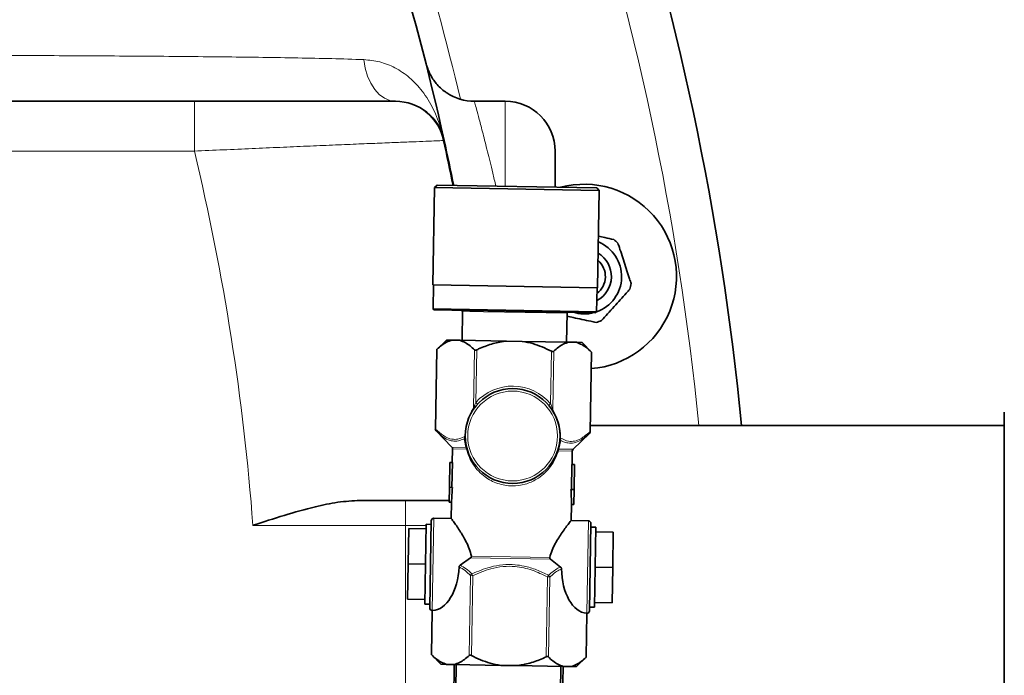
# Model space of a CAD drawing. Units: millimetres. Extents: x 2 to 3938, y -38 to 3543.
# Drawn here: x 1305 to 1502, y 577 to 709 of the extents above; entities that cross this region are included whole.
import ezdxf

# ---------------------------------------------------------------- set-up
doc = ezdxf.new("R2010")
doc.units = ezdxf.units.MM

# ---------------------------------------------------------------- blocks, each defined once
blk = doc.blocks.new('3024503-top')
at = {"color": 7, "linetype": 'Continuous', "lineweight": 35}
for p, q in [((332.89, 120), (457.71, 120)), ((520, 120), (513.81, 120)), ((530, 110), (530, 102.77)), ((505.85, 102.69), (505.51, 83.19)), ((506.36, 103.18), (505.85, 102.69)), ((538.85, 102.11), (505.85, 102.69)), ((506.36, 103.18), (538.35, 102.62)), ((538.85, 102.11), (538.35, 102.62)), ((538.51, 82.61), (538.85, 102.11)), ((538.51, 82.61), (505.51, 83.19)), ((505.61, 83.19), (505.53, 78.39)), ((538.32, 77.82), (538.41, 82.62)), ((505.53, 78.39), (505.72, 78.19)), ((505.53, 78.39), (538.32, 77.82)), ((538.12, 77.62), (505.72, 78.19)), ((511.44, 77.89), (511.34, 72.09)), ((532.29, 71.72), (532.4, 77.52)), ((538.12, 77.62), (538.32, 77.82)), ((508.23, 72.14), (506.27, 70.25)), ((509.35, 72.12), (508.23, 72.14)), ((510.9, 72.09), (509.35, 72.12)), ((520.27, 71.93), (510.9, 72.09)), ((523.36, 71.88), (520.27, 71.93)), ((532.73, 71.71), (523.36, 71.88)), ((534.28, 71.69), (532.73, 71.71)), ((535.4, 71.67), (534.28, 71.69)), ((537.29, 69.71), (535.4, 71.67)), ((506.27, 70.25), (506, 54.31)), ((537.01, 53.77), (537.29, 69.71)), ((620, 57.71), (620, 0)), ((506.14, 53.95), (509.3, 50.68)), ((533.59, 50.25), (536.86, 53.41)), ((620, 55), (537.03, 55)), ((509.44, 50.32), (509.39, 47.62)), ((533.39, 47.2), (533.43, 49.9)), ((508.89, 47.63), (508.8, 42.63)), ((509.41, 47.62), (508.89, 47.63)), ((509.33, 42.62), (509.41, 47.62)), ((533.28, 42.2), (533.36, 47.2)), ((533.36, 47.2), (533.89, 47.19)), ((533.89, 47.19), (533.8, 42.19)), ((508.8, 42.63), (508.75, 39.63)), ((509.43, 42.62), (508.8, 42.63)), ((533.17, 42.2), (533.8, 42.19)), ((533.8, 42.19), (533.75, 39.19)), ((490.91, 40), (500, 40)), ((500, 40), (508.76, 40)), ((509.25, 39.62), (508.75, 39.63)), ((509.25, 39.62), (509.19, 36.29)), ((533.19, 35.88), (533.25, 39.2)), ((533.25, 39.2), (533.75, 39.19)), ((504.88, 18.44), (505.19, 35.94)), ((509.25, 36.37), (505.69, 36.43)), ((536.69, 35.89), (533.13, 35.95)), ((500.66, 34.34), (500.53, 27.27)), ((500.66, 34.34), (504.16, 34.28)), ((504.17, 35.21), (503.89, 19.21)), ((505.17, 35.19), (504.17, 35.21)), ((537.18, 35.38), (536.88, 17.88)), ((538.17, 34.61), (537.17, 34.63)), ((538.17, 34.61), (537.89, 18.62)), ((541.65, 33.62), (538.15, 33.68)), ((541.65, 33.62), (541.53, 26.55)), ((510.96, 27), (513.05, 28.49)), ((531.1, 26.65), (529.06, 28.21)), ((500.53, 27.27), (500.41, 20.2)), ((500.53, 27.27), (504.03, 27.21)), ((541.53, 26.55), (538.03, 26.61)), ((541.53, 26.55), (541.4, 19.48)), ((500.41, 20.2), (503.91, 20.14)), ((503.89, 19.21), (504.89, 19.19)), ((505.36, 17.93), (505.21, 9.11)), ((505.37, 17.93), (505.43, 17.94)), ((536.89, 18.63), (537.89, 18.62)), ((541.4, 19.48), (537.9, 19.54)), ((536.22, 8.57), (536.38, 17.39)), ((536.37, 17.39), (536.31, 17.4)), ((505.21, 9.11), (507.09, 7.15)), ((534.27, 6.68), (536.22, 8.57)), ((508.22, 7.13), (507.09, 7.15)), ((509.77, 7.1), (508.22, 7.13)), ((509.78, 7.1), (509.65, -0.72)), ((519.13, 6.94), (509.77, 7.1)), ((510.2, 7.1), (510.12, 2.1)), ((522.23, 6.89), (519.13, 6.94)), ((531.6, 6.72), (522.23, 6.89)), ((531.07, 1.73), (531.16, 6.73)), ((531.44, -1.1), (531.58, 6.72)), ((533.14, 6.7), (531.6, 6.72)), ((534.27, 6.68), (533.14, 6.7))]:
    blk.add_line(p, q, dxfattribs=at)
at = {"color": 8, "linetype": 'Continuous', "lineweight": 18}
for p, q in [((457.71, 120), (457.71, 110)), ((520, 102.94), (520, 120)), ((507.76, 112.16), (507.58, 112.12)), ((457.71, 110), (271.22, 110)), ((532.4, 77.52), (511.44, 77.89)), ((506.34, 70.32), (506.06, 54.31)), ((513.64, 58.51), (513.85, 70.19)), ((514.28, 70.18), (514.09, 59.64)), ((529.1, 59.38), (529.29, 69.92)), ((529.72, 69.91), (529.52, 58.24)), ((536.95, 53.77), (537.22, 69.78)), ((514.46, 59.31), (514.09, 59.64)), ((528.72, 59.06), (529.1, 59.38)), ((506, 54.31), (506.06, 54.31)), ((536.95, 53.77), (537.01, 53.77)), ((512.11, 50.63), (511.78, 52.34)), ((531.16, 52), (530.77, 50.3)), ((509.3, 50.68), (512.11, 50.63)), ((512.22, 50.27), (509.44, 50.32)), ((533.43, 49.9), (530.65, 49.95)), ((530.77, 50.3), (533.59, 50.25)), ((500, 35), (500, 40)), ((505.69, 36.43), (505.37, 17.93)), ((536.37, 17.39), (536.69, 35.89)), ((500, 35), (469.44, 35)), ((500, -4.1), (500, 35)), ((504.17, 35), (500, 35)), ((529.06, 28.21), (513.05, 28.49)), ((513.21, 28.84), (528.91, 28.57)), ((512.78, 8.91), (513.06, 24.92)), ((513.49, 24.91), (513.06, 24.92)), ((513.49, 24.91), (513.21, 8.9)), ((513.49, 24.91), (513.32, 25.27)), ((528.22, 8.64), (528.5, 24.65)), ((528.5, 24.65), (528.68, 25)), ((528.93, 24.64), (528.5, 24.65)), ((528.93, 24.64), (528.65, 8.63)), ((505.43, 17.94), (505.27, 9.04)), ((536.16, 8.5), (536.31, 17.4))]:
    blk.add_line(p, q, dxfattribs=at)
at = {"color": 8, "linetype": 'Continuous', "lineweight": 18, "flags": 128}
blk.add_lwpolyline([(491.67, 128.35), (491.95, 126.65), (492.42, 125.06), (493.06, 123.61), (493.85, 122.37), (494.77, 121.36), (495.79, 120.61), (496.88, 120.15), (498, 120)], dxfattribs=at)
at = {"color": 7, "linetype": 'Continuous', "lineweight": 35}
blk.add_circle((521.48, 52.91), 9.5, dxfattribs=at)
at = {"color": 8, "linetype": 'Continuous', "lineweight": 18}
blk.add_circle((521.48, 52.91), 9, dxfattribs=at)
at = {"color": 7, "linetype": 'Continuous', "lineweight": 35}
for centre, radius, start, end in [((0, 0), 520, 12.4558, 21.7195), ((0, 0), 570, 5.5372, 18.3093), ((513.81, 130), 10, 236.476, 270), ((498, 110), 10, 12.4558, 90), ((520, 110), 10, 0, 90), ((0, 0), 520, 11.4266, 12.4558), ((535.82, 84.87), 18.5, 274.3787, 104.8587), ((535.82, 84.87), 7.5, 289.1841, 67.7108), ((535.82, 84.87), 9.5, 44.5254, 51.4746), ((535.82, 84.87), 5.45, 297.7701, 59.0235), ((535.82, 84.87), 4.25, 307.1113, 49.1544), ((535.82, 84.87), 9.5, 344.5254, 351.4746), ((511.24, 77.89), 0.2, 359, 89), ((532.6, 77.52), 0.2, 89, 179), ((535.82, 84.87), 7.5, 252.853, 285.147), ((535.82, 84.87), 9.5, 284.5254, 291.4746), ((506.49, 54.3), 0.5, 179, 224), ((536.51, 53.77), 0.5, 314, 359), ((508.94, 50.33), 0.5, 359, 44), ((533.93, 49.89), 0.5, 134, 179), ((505.69, 35.93), 0.5, 89, 179), ((536.68, 35.39), 0.5, 359, 89), ((505.38, 18.43), 0.5, 179.0018, 269.0018), ((536.38, 17.89), 0.5, 268.9982, 358.9982)]:
    blk.add_arc(centre, radius, start, end, dxfattribs=at)
at = {"color": 8, "linetype": 'Continuous', "lineweight": 18}
for centre, radius, start, end in [((0, 0), 561.5, 5.6212, 18.37), ((0, 0), 525, 13.2579, 17.2113), ((497.93, 110.15), 9.85, 11.5365, 89.5904), ((0, 0), 519.82, 11.4426, 12.4558), ((0, 0), 470.74, 4.2639, 13.5136), ((521.48, 52.91), 10, 40.3615, 137.6385), ((521.92, 52.9), 10, 145.8412, 180.1654), ((513.37, 58.4), 0.299, 328.7328, 23.2249), ((529.79, 58.11), 0.299, 154.7751, 209.2672), ((521.05, 52.91), 10, 357.8346, 32.1588), ((506.41, 54.19), 0.366, 161.97, 221.363), ((536.59, 53.67), 0.366, 316.637, 16.03), ((511.65, 51.98), 0.38, 8.014, 69.7004), ((511.92, 53.07), 0.202, 267.9948, 287.2958), ((531.28, 51.64), 0.38, 108.2996, 169.986), ((531.04, 52.74), 0.202, 250.7042, 270.0052), ((511.99, 50.31), 0.339, 17.1554, 69.4129), ((511.64, 50.29), 0.584, 358.131, 35.1669), ((512.16, 50.42), 0.161, 292.6707, 356.3594), ((530.88, 49.98), 0.339, 108.5871, 160.8446), ((530.72, 50.1), 0.161, 181.6406, 245.3293), ((531.24, 49.95), 0.584, 142.8331, 179.869), ((513.65, 24.75), 0.615, 122.2914, 163.8436), ((528.33, 24.49), 0.615, 14.1564, 55.7086)]:
    blk.add_arc(centre, radius, start, end, dxfattribs=at)
at = {"color": 7, "linetype": 'Continuous', "lineweight": 35}
for centre, major_axis, ratio, start_param, end_param in [((521.25, 39.41), (0.36, 20.57), 0.583333, 1.424441, 1.570796), ((521.25, 39.41), (0.36, 20.57), 0.583333, 4.712389, 4.858744), ((505.44, 27.18), (0.16, 9.25), 0.57735, 3.168623, 4.665585), ((536.62, 26.64), (0.16, 9.25), 0.57735, 1.6176, 3.114562)]:
    blk.add_ellipse(centre, major_axis=major_axis, ratio=ratio, start_param=start_param, end_param=end_param, dxfattribs=at)
at = {"color": 8, "linetype": 'Continuous', "lineweight": 18}
for points, knots in [([(331.38, 129.41), (332.42, 129.41), (340.79, 129.39), (356.46, 129.37), (378.31, 129.32), (398.29, 129.26), (416.42, 129.2), (432.68, 129.13), (448.7, 129.04), (461.6, 128.92), (471.47, 128.8), (478.48, 128.69), (485.33, 128.55), (489.56, 128.42), (491.67, 128.35)], [0, 0, 0, 0, 0.018688, 0.150162, 0.28165, 0.413104, 0.512923, 0.612837, 0.712644, 0.812318, 0.85888, 0.905434, 0.952739, 1, 1, 1, 1]), ([(491.67, 128.35), (492.75, 128.24), (494.93, 128.02), (498.04, 126.77), (500.93, 124.8), (503.54, 121.99), (505.69, 118.48), (507.03, 115.07), (507.59, 112.91), (507.76, 112.16), (507.76, 112.16)], [0, 0, 0, 0, 0.131397, 0.26667, 0.414777, 0.567137, 0.73698, 0.910384, 0.999116, 1, 1, 1, 1]), ([(513.81, 120), (513.83, 119.92), (513.87, 119.77), (514.22, 118.51), (514.76, 116.48), (515.51, 113.63), (516.43, 110), (517.31, 106.46), (517.91, 103.87), (518.12, 102.97)], [0, 0, 0, 0, 0.151534, 0.303068, 0.45913, 0.615194, 0.767695, 0.920199, 1, 1, 1, 1]), ([(507.58, 112.12), (507.15, 112.1), (506.28, 112.07), (504.17, 111.98), (501.51, 111.88), (498.25, 111.75), (494.45, 111.59), (490.16, 111.42), (485.42, 111.22), (480.31, 111), (474.91, 110.77), (469.29, 110.52), (463.54, 110.27), (459.65, 110.09), (457.71, 110)], [0, 0, 0, 0, 0.082105, 0.164488, 0.246598, 0.329633, 0.412949, 0.495991, 0.580031, 0.664352, 0.748398, 0.832174, 0.916221, 1, 1, 1, 1]), ([(513.64, 58.51), (513.65, 58.55), (513.71, 58.72), (513.86, 59.1), (514.01, 59.44), (514.09, 59.64)], [0, 0, 0, 0, 0.100481, 0.475399, 1, 1, 1, 1]), ([(529.1, 59.38), (529.13, 59.31), (529.24, 59.05), (529.38, 58.66), (529.48, 58.35), (529.52, 58.24)], [0, 0, 0, 0, 0.178157, 0.684215, 1, 1, 1, 1]), ([(506.06, 54.31), (506.57, 53.83), (507.6, 52.85), (509.12, 52.2), (510.53, 52.23), (511.4, 52.57), (511.86, 52.84), (511.92, 52.87)], [0, 0, 0, 0, 0.2787252, 0.5669807, 0.7650805, 0.9698008, 1, 1, 1, 1]), ([(511.78, 52.34), (511.39, 52.18), (510.61, 51.85), (509.51, 51.85), (508.4, 52.17), (507.29, 52.83), (506.52, 53.58), (506.14, 53.95)], [0, 0, 0, 0, 0.1982614, 0.4018029, 0.5537787, 0.7747569, 1, 1, 1, 1]), ([(531.04, 52.54), (531.59, 52.25), (532.52, 51.76), (533.91, 51.83), (535.36, 52.38), (536.34, 53.24), (536.95, 53.77)], [0, 0, 0, 0, 0.277651, 0.475772, 0.680513, 1, 1, 1, 1]), ([(536.86, 53.41), (536.26, 52.89), (535.27, 52.03), (533.8, 51.48), (532.66, 51.44), (531.78, 51.69), (531.33, 51.92), (531.16, 52)], [0, 0, 0, 0, 0.335838, 0.549261, 0.762457, 0.914479, 1, 1, 1, 1]), ([(511.78, 52.34), (511.8, 52.4), (511.84, 52.51), (511.89, 52.68), (511.91, 52.8), (511.92, 52.86), (511.92, 52.87)], [0, 0, 0, 0, 0.456341, 0.791071, 0.948328, 1, 1, 1, 1]), ([(531.04, 52.54), (531.05, 52.5), (531.06, 52.4), (531.1, 52.2), (531.14, 52.08), (531.16, 52)], [0, 0, 0, 0, 0.142392, 0.386422, 1, 1, 1, 1]), ([(530.65, 49.95), (530.61, 49.81), (530.38, 49.1), (529.84, 47.89), (528.89, 46.47), (527.71, 45.24), (526.14, 44.08), (524.05, 43.15), (521.3, 42.76), (518.41, 43.26), (515.66, 44.73), (513.88, 46.63), (512.76, 48.58), (512.4, 49.7), (512.22, 50.27)], [0, 0, 0, 0, 0.017839, 0.088427, 0.161113, 0.229965, 0.300661, 0.398192, 0.495691, 0.608282, 0.720889, 0.859001, 0.928526, 1, 1, 1, 1]), ([(513.06, 24.92), (512.69, 25.28), (511.96, 26), (511.17, 26.44), (510.77, 26.66)], [0, 0, 0, 0, 0.496483, 1, 1, 1, 1]), ([(510.96, 27), (511.36, 26.79), (512.18, 26.36), (512.94, 25.63), (513.32, 25.27)], [0, 0, 0, 0, 0.495784, 1, 1, 1, 1]), ([(513.32, 25.27), (514.53, 25.79), (516.52, 26.63), (519.49, 27.15), (521.77, 27.17), (524.05, 26.82), (526.31, 26.14), (527.89, 25.38), (528.68, 25)], [0, 0, 0, 0, 0.246789, 0.403623, 0.56029, 0.672002, 0.835858, 1, 1, 1, 1]), ([(528.5, 24.65), (527.48, 25.14), (525.4, 26.13), (522.34, 26.82), (519.53, 26.81), (516.63, 26.27), (514.68, 25.43), (513.49, 24.91)], [0, 0, 0, 0, 0.216191, 0.439774, 0.593429, 0.752219, 1, 1, 1, 1]), ([(528.68, 25), (529.3, 25.53), (530.09, 26.21), (530.92, 26.57), (531.1, 26.65)], [0, 0, 0, 0, 0.788744, 1, 1, 1, 1]), ([(531.27, 26.3), (531.1, 26.22), (530.29, 25.85), (529.53, 25.18), (528.93, 24.64)], [0, 0, 0, 0, 0.214304, 1, 1, 1, 1])]:
    blk.add_open_spline(points, degree=3, knots=knots, dxfattribs=at)
at = {"color": 7, "linetype": 'Continuous', "lineweight": 35}
for points, knots in [([(508.3, 121.68), (508.2, 121.74), (507.73, 122.03), (507.01, 122.66), (506.17, 123.53), (505.52, 124.42), (505.03, 125.25), (504.69, 125.96), (504.47, 126.52), (504.35, 126.87), (504.29, 127.07), (504.27, 127.13), (504.26, 127.16)], [0, 0, 0, 0, 0.0478419, 0.2213476, 0.3827565, 0.530452, 0.6617292, 0.771005, 0.8501281, 0.9090421, 0.956156, 1, 1, 1, 1]), ([(457.71, 120), (460.06, 120), (464.77, 120), (471.65, 120), (478.12, 120), (483.99, 120), (489.06, 120), (493.17, 120), (496.3, 120), (497.43, 120), (498, 120)], [0, 0, 0, 0, 0.126314, 0.252621, 0.379024, 0.505413, 0.62992, 0.754411, 0.87721, 1, 1, 1, 1]), ([(541.74, 92.3), (541.15, 92.42), (540.17, 92.63), (539.11, 92.86), (538.69, 92.95)], [0, 0, 0, 0, 0.597754, 1, 1, 1, 1]), ([(545.22, 83.46), (545.12, 83.76), (544.85, 84.6), (544.38, 86.03), (543.82, 87.76), (543.26, 89.48), (542.86, 90.72), (542.64, 91.39), (542.59, 91.53)], [0, 0, 0, 0, 0.119021, 0.325716, 0.531937, 0.738625, 0.945856, 1, 1, 1, 1]), ([(539.3, 76.03), (539.7, 76.47), (540.52, 77.38), (541.8, 78.8), (543.07, 80.21), (544.11, 81.37), (544.74, 82.06), (544.98, 82.33)], [0, 0, 0, 0, 0.221802, 0.450564, 0.654654, 0.867179, 1, 1, 1, 1]), ([(532.38, 76.91), (532.8, 76.82), (533.79, 76.61), (535.41, 76.26), (536.94, 75.94), (537.85, 75.74), (538.2, 75.67)], [0, 0, 0, 0, 0.211124, 0.504154, 0.809297, 1, 1, 1, 1]), ([(506.34, 70.32), (506.97, 70.86), (507.94, 71.7), (508.98, 72.01), (509.35, 72.12)], [0, 0, 0, 0, 0.645032, 1, 1, 1, 1]), ([(510.9, 72.09), (511.6, 71.8), (512.62, 71.38), (513.55, 70.47), (513.85, 70.19)], [0, 0, 0, 0, 0.683205, 1, 1, 1, 1]), ([(514.28, 70.18), (514.41, 70.24), (515.37, 70.68), (517.23, 71.39), (519.14, 71.81), (520.17, 71.92), (520.27, 71.93)], [0, 0, 0, 0, 0.0696285, 0.5059678, 0.9513059, 1, 1, 1, 1]), ([(523.36, 71.88), (524.09, 71.75), (526.15, 71.38), (528.05, 70.49), (529.29, 69.92)], [0, 0, 0, 0, 0.3511627, 1, 1, 1, 1]), ([(529.72, 69.91), (530.35, 70.45), (531.32, 71.29), (532.36, 71.6), (532.73, 71.71)], [0, 0, 0, 0, 0.645032, 1, 1, 1, 1]), ([(534.28, 71.69), (534.98, 71.39), (536, 70.97), (536.93, 70.06), (537.22, 69.78)], [0, 0, 0, 0, 0.683205, 1, 1, 1, 1]), ([(506.27, 70.25), (506.27, 70.25), (506.27, 70.25), (506.29, 70.27), (506.32, 70.29), (506.34, 70.31), (506.34, 70.32)], [0, 0, 0, 0, 0.002842, 0.462866, 0.919001, 1, 1, 1, 1]), ([(513.85, 70.19), (513.87, 70.17), (513.92, 70.13), (514.02, 70.11), (514.14, 70.13), (514.23, 70.15), (514.27, 70.17), (514.28, 70.18)], [0, 0, 0, 0, 0.249901, 0.501134, 0.731279, 0.959477, 1, 1, 1, 1]), ([(529.29, 69.92), (529.33, 69.9), (529.41, 69.86), (529.54, 69.84), (529.64, 69.86), (529.69, 69.88), (529.72, 69.9), (529.72, 69.91)], [0, 0, 0, 0, 0.249901, 0.501134, 0.731279, 0.959477, 1, 1, 1, 1]), ([(537.22, 69.78), (537.24, 69.76), (537.28, 69.72), (537.29, 69.71), (537.29, 69.71)], [0, 0, 0, 0, 0.50009, 1, 1, 1, 1]), ([(469.44, 35), (469.45, 35), (471.53, 35.68), (475.73, 37.04), (481.39, 38.64), (486.49, 39.75), (489.42, 39.92), (490.91, 40)], [0, 0, 0, 0, 0.001961, 0.287464, 0.577838, 0.786872, 1, 1, 1, 1]), ([(513.21, 28.84), (513.08, 29.34), (512.82, 30.34), (512, 32.11), (511.06, 33.7), (510.17, 35.02), (509.54, 35.9), (509.16, 36.41), (509.23, 36.32), (509.25, 36.29)], [0, 0, 0, 0, 0.116541, 0.237399, 0.471527, 0.609378, 0.752531, 0.94402, 1, 1, 1, 1]), ([(528.91, 28.57), (529.06, 29.06), (529.36, 30.05), (530.23, 31.8), (531.23, 33.35), (532.17, 34.64), (532.83, 35.5), (533.22, 35.99), (533.15, 35.9), (533.13, 35.88)], [0, 0, 0, 0, 0.116541, 0.237399, 0.471527, 0.609378, 0.752531, 0.94402, 1, 1, 1, 1]), ([(513.21, 28.84), (513.21, 28.81), (513.22, 28.73), (513.19, 28.63), (513.13, 28.55), (513.08, 28.51), (513.05, 28.49)], [0, 0, 0, 0, 0.267132, 0.535228, 0.793967, 1, 1, 1, 1]), ([(528.91, 28.57), (528.91, 28.53), (528.9, 28.46), (528.93, 28.36), (528.99, 28.27), (529.04, 28.23), (529.06, 28.21)], [0, 0, 0, 0, 0.267132, 0.535228, 0.793967, 1, 1, 1, 1]), ([(510.77, 26.66), (510.78, 26.71), (510.79, 26.81), (510.87, 26.92), (510.93, 26.98), (510.96, 27)], [0, 0, 0, 0, 0.364703, 0.729622, 1, 1, 1, 1]), ([(531.27, 26.3), (531.27, 26.35), (531.26, 26.45), (531.19, 26.57), (531.12, 26.63), (531.1, 26.65)], [0, 0, 0, 0, 0.3647027, 0.7296216, 1, 1, 1, 1]), ([(505.27, 9.04), (505.25, 9.06), (505.22, 9.1), (505.21, 9.1), (505.21, 9.11)], [0, 0, 0, 0, 0.50009, 1, 1, 1, 1]), ([(508.22, 7.13), (507.52, 7.42), (506.5, 7.85), (505.57, 8.75), (505.27, 9.04)], [0, 0, 0, 0, 0.683205, 1, 1, 1, 1]), ([(512.78, 8.91), (512.15, 8.37), (511.17, 7.53), (510.13, 7.22), (509.77, 7.1)], [0, 0, 0, 0, 0.645032, 1, 1, 1, 1]), ([(513.21, 8.9), (513.17, 8.92), (513.08, 8.96), (512.96, 8.98), (512.86, 8.96), (512.8, 8.93), (512.78, 8.91), (512.78, 8.91)], [0, 0, 0, 0, 0.249901, 0.501134, 0.731279, 0.959477, 1, 1, 1, 1]), ([(519.13, 6.94), (518.41, 7.07), (516.35, 7.43), (514.44, 8.32), (513.21, 8.9)], [0, 0, 0, 0, 0.351163, 1, 1, 1, 1]), ([(528.22, 8.64), (528.09, 8.58), (527.13, 8.14), (525.26, 7.43), (523.36, 7), (522.33, 6.9), (522.23, 6.89)], [0, 0, 0, 0, 0.069628, 0.505968, 0.951306, 1, 1, 1, 1]), ([(528.65, 8.63), (528.63, 8.65), (528.58, 8.69), (528.47, 8.71), (528.35, 8.69), (528.27, 8.66), (528.22, 8.64), (528.22, 8.64)], [0, 0, 0, 0, 0.249901, 0.501134, 0.731279, 0.959477, 1, 1, 1, 1]), ([(531.6, 6.72), (530.9, 7.01), (529.88, 7.44), (528.95, 8.35), (528.65, 8.63)], [0, 0, 0, 0, 0.683205, 1, 1, 1, 1]), ([(536.16, 8.5), (535.53, 7.96), (534.55, 7.12), (533.51, 6.81), (533.14, 6.7)], [0, 0, 0, 0, 0.6450315, 1, 1, 1, 1]), ([(536.22, 8.57), (536.22, 8.57), (536.23, 8.57), (536.21, 8.55), (536.18, 8.53), (536.16, 8.5), (536.16, 8.5)], [0, 0, 0, 0, 0.002842, 0.462866, 0.919001, 1, 1, 1, 1])]:
    blk.add_open_spline(points, degree=3, knots=knots, dxfattribs=at)

msp = doc.modelspace()

# ---------------------------------------------------------------- block references
msp.add_blockref('3024503-top', (881.91, 572.5))

doc.saveas('drawing.dxf')
